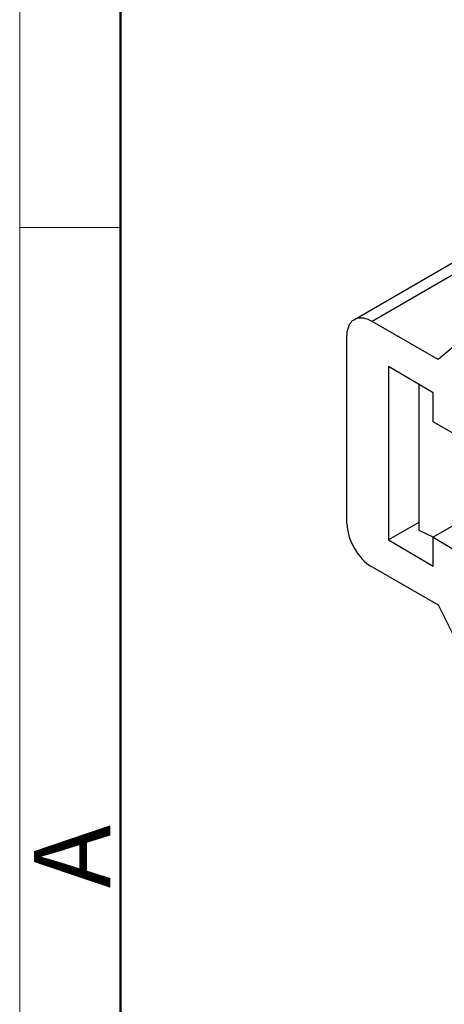
# Model space of a CAD drawing. Units: millimetres. Extents: x 11 to 701, y 29 to 463.
# Drawn here: x 256 to 278, y 185 to 236 of the extents above; entities that cross this region are included whole.
import ezdxf

# ---------------------------------------------------------------- set-up
doc = ezdxf.new("R2010")
doc.units = ezdxf.units.MM
doc.header["$MEASUREMENT"] = 0
doc.layers.get('0').update_dxf_attribs({"lineweight": 30})
doc.layers.add('DIM', color=3, linetype='Continuous', lineweight=15)
doc.layers.add('图框', color=7, linetype='Continuous', lineweight=20)
doc.styles.add('Romans字体', font='romans.shx', dxfattribs={"width": 0.75})

# ---------------------------------------------------------------- blocks, each defined once
blk = doc.blocks.new('A4图框-NEW')
at = {"layer": '图框', "color": 1, "lineweight": 18}
blk.add_line((833.413, 690.535), (833.413, 480.535), dxfattribs=at)
at = {"layer": '图框', "lineweight": 50}
blk.add_line((836.913, 484.018), (836.913, 675.021), dxfattribs=at)
at = {"layer": '图框', "color": 6}
blk.add_line((836.913, 531.714), (833.413, 531.714), dxfattribs=at)
at = {"layer": '图框', "color": 6, "insert": (833.904, 508.79), "char_height": 2.652, "width": 2.55791, "attachment_point": 1, "rotation": 90, "style": 'Romans字体'}
blk.add_mtext('A', dxfattribs=at)

msp = doc.modelspace()

# ---------------------------------------------------------------- linework, layer by layer
for points in [[(282.758, 225.902), (273.126, 220.324)], [(283.429, 225.658), (274.04, 220.233)], [(277.485, 218.251), (274.04, 220.233)], [(279.619, 220.019), (277.485, 218.251)], [(272.73, 209.717), (272.73, 219.501)], [(278.643, 214.198), (277.21, 215.021), (277.21, 216.514), (274.894, 217.886), (274.894, 208.864), (277.21, 207.492), (277.21, 209.016), (278.643, 208.163)], [(276.479, 216.941), (276.479, 209.382), (277.241, 209.016)], [(279.619, 210.388), (277.21, 209.016)], [(276.479, 209.778), (274.894, 208.864)], [(274.04, 207.462), (277.485, 205.48)], [(277.485, 205.48), (279.619, 201.213)]]:
    msp.add_lwpolyline(points)
msp.add_open_spline([(274.04, 220.233), (273.771, 220.383), (273.448, 220.493), (273.156, 220.355), (273.156, 220.355), (273.126, 220.324), (273.126, 220.324), (273.126, 220.324), (273.065, 220.294), (273.065, 220.294), (273.065, 220.294), (273.004, 220.263), (273.004, 220.263), (273.004, 220.263), (272.974, 220.233), (272.974, 220.233), (272.974, 220.233), (272.943, 220.172), (272.943, 220.172), (272.943, 220.172), (272.852, 220.08), (272.852, 220.08), (272.834, 219.908), (272.697, 219.799), (272.73, 219.501)], degree=3, knots=[0, 0, 0, 0, 1, 1, 1, 2, 2, 2, 3, 3, 3, 4, 4, 4, 5, 5, 5, 6, 6, 6, 7, 7, 7, 8, 8, 8, 8])
msp.add_open_spline([(272.73, 209.717), (272.741, 208.916), (273.312, 207.851), (274.04, 207.462)], degree=3)

# ---------------------------------------------------------------- block references
at = {"layer": 'DIM', "xscale": 1.5, "yscale": 1.5, "zscale": 1.5}
msp.add_blockref('A4图框-NEW', (-994.406, -572.449), dxfattribs=at)

doc.saveas('drawing.dxf')
